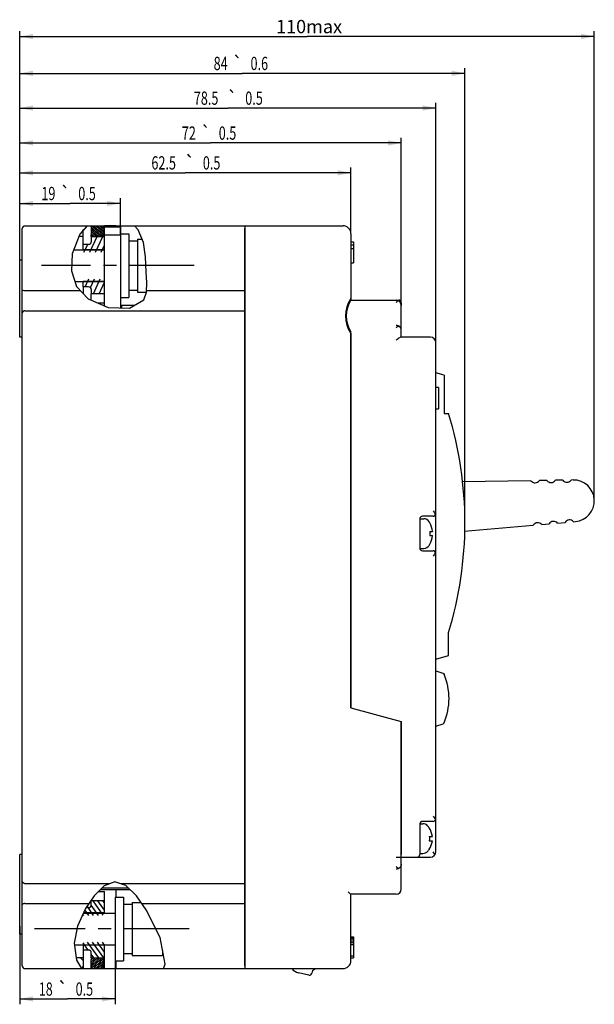
# Model space of a CAD drawing. Units: millimetres. Extents: x 118 to 404, y 10 to 341.
# Drawn here: x 292 to 400, y 155 to 341 of the extents above; entities that cross this region are included whole.
import ezdxf
from ezdxf.enums import TextEntityAlignment as Align

# ---------------------------------------------------------------- set-up
doc = ezdxf.new("R2010")
doc.units = ezdxf.units.MM
doc.header["$LTSCALE"] = 32.67
doc.linetypes.add('CENTER', pattern=[0.6, 0.375, -0.075, 0.075, -0.075])
doc.layers.get('0').update_dxf_attribs({"linetype": 'CONTINUOUS'})
for name, color, linetype in [('2ZTD-256-724-1-33_DXF_AXIS', 7, 'CONTINUOUS'), ('3P-8-315-323DXF_CONTINUOUS_LINE', 7, 'CONTINUOUS'), ('3P-8-315-324DXF_CONTINUOUS_LINE', 7, 'CONTINUOUS'), ('5024M0203133DXF_CONTINUOUS_LINE', 7, 'CONTINUOUS'), ('8005M0203152DXF_CONTINUOUS_LINE', 7, 'CONTINUOUS'), ('8210M0101001DXF_CONTINUOUS_LINE', 7, 'CONTINUOUS'), ('8231M0101001DXF_CONTINUOUS_LINE', 7, 'CONTINUOUS'), ('8580M0406158DXF_CONTINUOUS_LINE', 7, 'CONTINUOUS'), ('8ZTD-024-954_DXF_DIMENSION', 7, 'CONTINUOUS'), ('8ZTD-024-954_DXF_HATCHING', 7, 'CONTINUOUS'), ('8ZTD-024-954DXF_CONTINUOUS_LINE', 7, 'CONTINUOUS'), ('8ZTD-754-081_DXF_HATCHING', 7, 'CONTINUOUS'), ('8ZTD-754-081DXF_CONTINUOUS_LINE', 7, 'CONTINUOUS'), ('8ZTD-940-089_DXF_HATCHING', 7, 'CONTINUOUS'), ('8ZTD-940-089DXF_CONTINUOUS_LINE', 7, 'CONTINUOUS'), ('GB13806_2-STDXF_CONTINUOUS_LINE', 7, 'CONTINUOUS'), ('GBT13806_2-SDXF_CONTINUOUS_LINE', 7, 'CONTINUOUS'), ('GBT70_1-M6X1DXF_CONTINUOUS_LINE', 7, 'CONTINUOUS'), ('GBT93-6_DXF_CONTINUOUS_LINE', 7, 'CONTINUOUS'), ('GBT97_1-6_DXF_CONTINUOUS_LINE', 7, 'CONTINUOUS')]:
    doc.layers.add(name, color=color, linetype=linetype)
doc.styles.get("Standard").update_dxf_attribs({"font": 'txt', "width": 0.7})
doc.styles.add('TEXTSTYLE_3', font='gdt', dxfattribs={"width": 0.7})
doc.dimstyles.new('DIMSTYLE_2', dxfattribs={"dimtxt": 2.5, "dimasz": 2.5, "dimexe": 1, "dimexo": 0, "dimtad": 1, "dimdsep": 46, "dimtxsty": 'Standard', "dimblk": '_FILLED', "dimblk1": '_FILLED', "dimblk2": '_FILLED', "dimcen": 0.09, "dimazin": 2, "dimtol": 1, "dimtp": 0.5, "dimtm": 0.5, "dimtfac": 1, "dimtofl": 0, "dimtmove": 0, "dimatfit": 3, "dimldrblk": '_FILLED', "dimfxl": 1, "dimtolj": 1, "dimarcsym": 0})
doc.dimstyles.new('DIMSTYLE_7', dxfattribs={"dimtxt": 2.5, "dimasz": 2.5, "dimexe": 1, "dimexo": 0, "dimtad": 1, "dimdsep": 46, "dimtxsty": 'Standard', "dimblk": '_FILLED', "dimblk1": '_FILLED', "dimblk2": '_FILLED', "dimcen": 0.09, "dimazin": 2, "dimtol": 1, "dimtp": 0.6, "dimtm": 0.6, "dimtfac": 1, "dimtofl": 0, "dimtmove": 0, "dimatfit": 3, "dimldrblk": '_FILLED', "dimfxl": 1, "dimtolj": 1, "dimarcsym": 0})
doc.dimstyles.new('DIMSTYLE_8', dxfattribs={"dimtxt": 2.5, "dimasz": 2.5, "dimexe": 1, "dimexo": 0, "dimtad": 1, "dimdsep": 46, "dimtxsty": 'Standard', "dimblk": '_FILLED', "dimblk1": '_FILLED', "dimblk2": '_FILLED', "dimcen": 0.09, "dimazin": 2, "dimtp": 0.01, "dimtm": 0.01, "dimtfac": 1, "dimtofl": 0, "dimtmove": 0, "dimatfit": 3, "dimldrblk": '_FILLED', "dimfxl": 1, "dimtolj": 1, "dimarcsym": 0})

# ---------------------------------------------------------------- blocks, each defined once
blk = doc.blocks.new('_FILLED')
at = {"color": 0, "linetype": 'ByBlock'}
blk.add_solid([(0, 0), (-1, 0.2), (-1, -0.2)], dxfattribs=at)
blk = doc.blocks.new('*D11')
at = {"layer": '8ZTD-024-954_DXF_DIMENSION', "color": 2, "linetype": 'Continuous', "transparency": 16777216}
for p, q in [((291.74, 293.68), (291.74, 312.67)), ((354.24, 300.18), (354.24, 312.67)), ((291.74, 311.67), (322.99, 311.67)), ((354.24, 311.67), (322.99, 311.67))]:
    blk.add_line(p, q, dxfattribs=at)
at = {"layer": '8ZTD-024-954_DXF_DIMENSION', "color": 2, "linetype": 'Continuous', "transparency": 16777216, "xscale": 2.5, "yscale": 2.5, "zscale": 2.5, "rotation": 180}
blk.add_blockref('_FILLED', (291.74, 311.67), dxfattribs=at)
at = {"layer": '8ZTD-024-954_DXF_DIMENSION', "color": 2, "linetype": 'Continuous', "transparency": 16777216, "xscale": 2.5, "yscale": 2.5, "zscale": 2.5}
blk.add_blockref('_FILLED', (354.24, 311.67), dxfattribs=at)
at = {"layer": '8ZTD-024-954_DXF_DIMENSION', "color": 2, "linetype": 'Continuous', "transparency": 16777216, "width": 0.7}
for s, p in [('62.5', (318.91, 312.29)), ('0.5', (327.95, 312.29))]:
    blk.add_text(s, height=2.5, dxfattribs=at).set_placement(p, align=Align.CENTER)
at = {"layer": '8ZTD-024-954_DXF_DIMENSION', "color": 2, "linetype": 'Continuous', "transparency": 16777216, "style": 'TEXTSTYLE_3'}
blk.add_text('`', height=2.5, dxfattribs=at).set_placement((323.87, 312.29), align=Align.CENTER)
blk = doc.blocks.new('*D12')
at = {"layer": '8ZTD-024-954_DXF_DIMENSION', "color": 2, "linetype": 'Continuous', "transparency": 16777216}
for p, q in [((291.74, 293.68), (291.74, 318.29)), ((363.74, 286.68), (363.74, 318.29)), ((291.74, 317.29), (327.74, 317.29)), ((363.74, 317.29), (327.74, 317.29))]:
    blk.add_line(p, q, dxfattribs=at)
at = {"layer": '8ZTD-024-954_DXF_DIMENSION', "color": 2, "linetype": 'Continuous', "transparency": 16777216, "xscale": 2.5, "yscale": 2.5, "zscale": 2.5, "rotation": 180}
blk.add_blockref('_FILLED', (291.74, 317.29), dxfattribs=at)
at = {"layer": '8ZTD-024-954_DXF_DIMENSION', "color": 2, "linetype": 'Continuous', "transparency": 16777216, "xscale": 2.5, "yscale": 2.5, "zscale": 2.5}
blk.add_blockref('_FILLED', (363.74, 317.29), dxfattribs=at)
at = {"layer": '8ZTD-024-954_DXF_DIMENSION', "color": 2, "linetype": 'Continuous', "transparency": 16777216, "width": 0.7}
for s, p in [('72', (323.66, 317.91)), ('0.5', (330.95, 317.91))]:
    blk.add_text(s, height=2.5, dxfattribs=at).set_placement(p, align=Align.CENTER)
at = {"layer": '8ZTD-024-954_DXF_DIMENSION', "color": 2, "linetype": 'Continuous', "transparency": 16777216, "style": 'TEXTSTYLE_3'}
blk.add_text('`', height=2.5, dxfattribs=at).set_placement((326.87, 317.91), align=Align.CENTER)
blk = doc.blocks.new('*D13')
at = {"layer": '8ZTD-024-954_DXF_DIMENSION', "color": 2, "linetype": 'Continuous', "transparency": 16777216}
for p, q in [((291.74, 293.68), (291.74, 331.41)), ((291.74, 330.41), (333.74, 330.41)), ((375.74, 330.41), (333.74, 330.41)), ((375.74, 245.68), (375.74, 331.41))]:
    blk.add_line(p, q, dxfattribs=at)
at = {"layer": '8ZTD-024-954_DXF_DIMENSION', "color": 2, "linetype": 'Continuous', "transparency": 16777216, "xscale": 2.5, "yscale": 2.5, "zscale": 2.5, "rotation": 180}
blk.add_blockref('_FILLED', (291.74, 330.41), dxfattribs=at)
at = {"layer": '8ZTD-024-954_DXF_DIMENSION', "color": 2, "linetype": 'Continuous', "transparency": 16777216, "xscale": 2.5, "yscale": 2.5, "zscale": 2.5}
blk.add_blockref('_FILLED', (375.74, 330.41), dxfattribs=at)
at = {"layer": '8ZTD-024-954_DXF_DIMENSION', "color": 2, "linetype": 'Continuous', "transparency": 16777216, "width": 0.7}
for s, p in [('84', (329.66, 331.03)), ('0.6', (336.95, 331.03))]:
    blk.add_text(s, height=2.5, dxfattribs=at).set_placement(p, align=Align.CENTER)
at = {"layer": '8ZTD-024-954_DXF_DIMENSION', "color": 2, "linetype": 'Continuous', "transparency": 16777216, "style": 'TEXTSTYLE_3'}
blk.add_text('`', height=2.5, dxfattribs=at).set_placement((332.87, 331.03), align=Align.CENTER)
blk = doc.blocks.new('*D14')
at = {"layer": '8ZTD-024-954_DXF_DIMENSION', "color": 2, "linetype": 'Continuous', "transparency": 16777216}
for p, q in [((291.74, 337.98), (291.74, 338.36)), ((291.74, 293.68), (291.74, 337.98)), ((400.15, 337.98), (400.15, 338.36)), ((400.15, 249.85), (400.15, 337.98)), ((291.74, 337.36), (345.95, 337.36)), ((400.15, 337.36), (345.95, 337.36))]:
    blk.add_line(p, q, dxfattribs=at)
at = {"layer": '8ZTD-024-954_DXF_DIMENSION', "color": 2, "linetype": 'Continuous', "transparency": 16777216, "xscale": 2.5, "yscale": 2.5, "zscale": 2.5, "rotation": 180}
blk.add_blockref('_FILLED', (291.74, 337.36), dxfattribs=at)
at = {"layer": '8ZTD-024-954_DXF_DIMENSION', "color": 2, "linetype": 'Continuous', "transparency": 16777216, "xscale": 2.5, "yscale": 2.5, "zscale": 2.5}
blk.add_blockref('_FILLED', (400.15, 337.36), dxfattribs=at)
at = {"layer": '8ZTD-024-954_DXF_DIMENSION', "color": 2, "linetype": 'Continuous', "transparency": 16777216, "insert": (345.95, 340.48), "char_height": 2.5, "width": 18.375, "attachment_point": 2, "line_spacing_factor": 0.9}
blk.add_mtext(' 110max', dxfattribs=at)
blk = doc.blocks.new('*D15')
at = {"layer": '8ZTD-024-954_DXF_DIMENSION', "color": 2, "linetype": 'Continuous', "transparency": 16777216}
for p, q in [((291.74, 293.68), (291.74, 306.89)), ((310.74, 299.98), (310.74, 306.89)), ((291.74, 305.89), (301.24, 305.89)), ((310.74, 305.89), (301.24, 305.89))]:
    blk.add_line(p, q, dxfattribs=at)
at = {"layer": '8ZTD-024-954_DXF_DIMENSION', "color": 2, "linetype": 'Continuous', "transparency": 16777216, "xscale": 2.5, "yscale": 2.5, "zscale": 2.5, "rotation": 180}
blk.add_blockref('_FILLED', (291.74, 305.89), dxfattribs=at)
at = {"layer": '8ZTD-024-954_DXF_DIMENSION', "color": 2, "linetype": 'Continuous', "transparency": 16777216, "xscale": 2.5, "yscale": 2.5, "zscale": 2.5}
blk.add_blockref('_FILLED', (310.74, 305.89), dxfattribs=at)
at = {"layer": '8ZTD-024-954_DXF_DIMENSION', "color": 2, "linetype": 'Continuous', "transparency": 16777216, "width": 0.7}
for s, p in [('19', (297.16, 306.51)), ('0.5', (304.45, 306.51))]:
    blk.add_text(s, height=2.5, dxfattribs=at).set_placement(p, align=Align.CENTER)
at = {"layer": '8ZTD-024-954_DXF_DIMENSION', "color": 2, "linetype": 'Continuous', "transparency": 16777216, "style": 'TEXTSTYLE_3'}
blk.add_text('`', height=2.5, dxfattribs=at).set_placement((300.37, 306.51), align=Align.CENTER)
blk = doc.blocks.new('*D18')
at = {"layer": '8ZTD-024-954_DXF_DIMENSION', "color": 2, "linetype": 'Continuous', "transparency": 16777216}
for p, q in [((291.74, 293.68), (291.74, 324.87)), ((370.24, 279.68), (370.24, 324.87)), ((291.74, 323.87), (330.99, 323.87)), ((370.24, 323.87), (330.99, 323.87))]:
    blk.add_line(p, q, dxfattribs=at)
at = {"layer": '8ZTD-024-954_DXF_DIMENSION', "color": 2, "linetype": 'Continuous', "transparency": 16777216, "xscale": 2.5, "yscale": 2.5, "zscale": 2.5, "rotation": 180}
blk.add_blockref('_FILLED', (291.74, 323.87), dxfattribs=at)
at = {"layer": '8ZTD-024-954_DXF_DIMENSION', "color": 2, "linetype": 'Continuous', "transparency": 16777216, "xscale": 2.5, "yscale": 2.5, "zscale": 2.5}
blk.add_blockref('_FILLED', (370.24, 323.87), dxfattribs=at)
at = {"layer": '8ZTD-024-954_DXF_DIMENSION', "color": 2, "linetype": 'Continuous', "transparency": 16777216, "width": 0.7}
for s, p in [('78.5', (326.91, 324.49)), ('0.5', (335.95, 324.49))]:
    blk.add_text(s, height=2.5, dxfattribs=at).set_placement(p, align=Align.CENTER)
at = {"layer": '8ZTD-024-954_DXF_DIMENSION', "color": 2, "linetype": 'Continuous', "transparency": 16777216, "style": 'TEXTSTYLE_3'}
blk.add_text('`', height=2.5, dxfattribs=at).set_placement((331.87, 324.49), align=Align.CENTER)
blk = doc.blocks.new('*D20')
at = {"layer": '8ZTD-024-954_DXF_DIMENSION', "color": 2, "linetype": 'Continuous', "transparency": 16777216}
for p, q in [((291.74, 169.68), (291.74, 154.95)), ((309.74, 163.15), (309.74, 154.95)), ((291.74, 155.95), (300.74, 155.95)), ((309.74, 155.95), (300.74, 155.95))]:
    blk.add_line(p, q, dxfattribs=at)
at = {"layer": '8ZTD-024-954_DXF_DIMENSION', "color": 2, "linetype": 'Continuous', "transparency": 16777216, "xscale": 2.5, "yscale": 2.5, "zscale": 2.5, "rotation": 180}
blk.add_blockref('_FILLED', (291.74, 155.95), dxfattribs=at)
at = {"layer": '8ZTD-024-954_DXF_DIMENSION', "color": 2, "linetype": 'Continuous', "transparency": 16777216, "xscale": 2.5, "yscale": 2.5, "zscale": 2.5}
blk.add_blockref('_FILLED', (309.74, 155.95), dxfattribs=at)
at = {"layer": '8ZTD-024-954_DXF_DIMENSION', "color": 2, "linetype": 'Continuous', "transparency": 16777216, "width": 0.7}
for s, p in [('18', (296.66, 156.57)), ('0.5', (303.95, 156.57))]:
    blk.add_text(s, height=2.5, dxfattribs=at).set_placement(p, align=Align.CENTER)
at = {"layer": '8ZTD-024-954_DXF_DIMENSION', "color": 2, "linetype": 'Continuous', "transparency": 16777216, "style": 'TEXTSTYLE_3'}
blk.add_text('`', height=2.5, dxfattribs=at).set_placement((299.87, 156.57), align=Align.CENTER)
blk = doc.blocks.new('HATCHING_BL2', base_point=(303.04, 231.39))
at = {"layer": '8ZTD-024-954_DXF_HATCHING', "linetype": 'Continuous'}
h = blk.add_hatch(dxfattribs=at)
h.set_pattern_fill('DEFAULT__3', color=2, scale=2.685135, angle=245, style=0, pattern_type=0)
h.set_pattern_definition([(245, (0, 0), (2.433559, -1.134787), []), (135, (0, 0), (-1.127814, -1.127814), [])])
edge = h.paths.add_edge_path()
edge.add_line((303.74, 301.11), (303.74, 299.68))
edge.add_line((303.74, 299.68), (302.82, 299.68))
edge.add_spline(control_points=[(302.82, 299.68), (302.96, 299.94), (303.26, 300.44), (303.58, 300.89), (303.74, 301.11)], knot_values=[0, 0, 0, 0, 0.5, 1, 1, 1, 1], degree=3, periodic=0)
edge = h.paths.add_edge_path()
edge.add_line((303.74, 163.68), (303.74, 161.68))
edge.add_line((303.74, 161.68), (303.15, 161.68))
edge.add_spline(control_points=[(303.15, 161.68), (303.01, 161.94), (302.75, 162.46), (302.55, 162.99), (302.47, 163.25)], knot_values=[0, 0, 0, 0, 0.5, 1, 1, 1, 1], degree=3, periodic=0)
edge.add_arc((310.15, 165.89), 8.12, 195.7758, 198.982)
edge.add_line((302.33, 163.68), (303.74, 163.68))
blk = doc.blocks.new('HATCHING_BL8', base_point=(305.74, 294.28))
at = {"layer": '8ZTD-940-089_DXF_HATCHING', "linetype": 'Continuous'}
h = blk.add_hatch(dxfattribs=at)
h.set_pattern_fill('DEFAULT__9', color=2, scale=0.980519, angle=245, style=0, pattern_type=0)
h.set_pattern_definition([(245, (0, 0), (0.8886524, -0.4143854), [])])
edge = h.paths.add_edge_path()
edge.add_line((307.74, 288.88), (305.24, 288.88))
edge.add_line((305.24, 288.88), (305.24, 289.68))
edge.add_spline(control_points=[(305.24, 289.68), (305.24, 289.72), (305.23, 289.81), (305.18, 289.93), (305.1, 290.04), (304.99, 290.12), (304.87, 290.17), (304.78, 290.18), (304.74, 290.18)], knot_values=[0, 0, 0, 0, 0.166667, 0.333333, 0.5, 0.666667, 0.833333, 1, 1, 1, 1], degree=3, periodic=0)
edge.add_line((304.74, 290.18), (303.74, 290.18))
edge.add_line((303.74, 290.18), (303.74, 291.68))
edge.add_line((303.74, 291.68), (307.24, 291.68))
edge.add_spline(control_points=[(307.24, 291.68), (307.28, 291.68), (307.37, 291.67), (307.49, 291.62), (307.6, 291.54), (307.68, 291.43), (307.73, 291.31), (307.74, 291.22), (307.74, 291.18)], knot_values=[0, 0, 0, 0, 0.166667, 0.333333, 0.5, 0.666667, 0.833333, 1, 1, 1, 1], degree=3, periodic=0)
edge.add_line((307.74, 291.18), (307.74, 288.88))
edge = h.paths.add_edge_path()
edge.add_spline(control_points=[(304.74, 298.18), (304.78, 298.18), (304.87, 298.19), (304.99, 298.24), (305.1, 298.32), (305.18, 298.43), (305.23, 298.55), (305.24, 298.64), (305.24, 298.68)], knot_values=[0, 0, 0, 0, 0.166667, 0.333333, 0.5, 0.666667, 0.833333, 1, 1, 1, 1], degree=3, periodic=0)
edge.add_line((305.24, 298.68), (305.24, 299.68))
edge.add_line((305.24, 299.68), (307.74, 299.68))
edge.add_line((307.74, 299.68), (307.74, 297.18))
edge.add_spline(control_points=[(307.74, 297.18), (307.74, 297.14), (307.73, 297.05), (307.68, 296.93), (307.6, 296.82), (307.49, 296.74), (307.37, 296.69), (307.28, 296.68), (307.24, 296.68)], knot_values=[0, 0, 0, 0, 0.166667, 0.333333, 0.5, 0.666667, 0.833333, 1, 1, 1, 1], degree=3, periodic=0)
edge.add_line((307.24, 296.68), (303.74, 296.68))
edge.add_line((303.74, 296.68), (303.74, 298.18))
edge.add_line((303.74, 298.18), (304.74, 298.18))
blk = doc.blocks.new('HATCHING_BL9', base_point=(305.74, 169.08))
at = {"layer": '8ZTD-940-089_DXF_HATCHING', "linetype": 'Continuous'}
h = blk.add_hatch(dxfattribs=at)
h.set_pattern_fill('DEFAULT__10', color=2, scale=0.75843, angle=125, style=0, pattern_type=0)
h.set_pattern_definition([(125, (0, 0), (-0.6212691, -0.4350173), [])])
edge = h.paths.add_edge_path()
edge.add_line((305.24, 174.48), (307.74, 174.48))
edge.add_line((307.74, 174.48), (307.74, 172.18))
edge.add_spline(control_points=[(307.74, 172.18), (307.74, 172.14), (307.73, 172.05), (307.68, 171.93), (307.6, 171.82), (307.49, 171.74), (307.37, 171.69), (307.28, 171.68), (307.24, 171.68)], knot_values=[0, 0, 0, 0, 0.166667, 0.333333, 0.5, 0.666667, 0.833333, 1, 1, 1, 1], degree=3, periodic=0)
edge.add_line((307.24, 171.68), (303.74, 171.68))
edge.add_line((303.74, 171.68), (303.74, 172.21))
edge.add_spline(control_points=[(303.74, 172.21), (303.83, 172.38), (304.01, 172.71), (304.19, 173.03), (304.28, 173.18)], knot_values=[0, 0, 0, 0, 0.5, 1, 1, 1, 1], degree=3, periodic=0)
edge.add_line((304.28, 173.18), (304.74, 173.18))
edge.add_spline(control_points=[(304.74, 173.18), (304.78, 173.18), (304.87, 173.19), (304.99, 173.24), (305.1, 173.32), (305.18, 173.43), (305.23, 173.55), (305.24, 173.64), (305.24, 173.68)], knot_values=[0, 0, 0, 0, 0.166667, 0.333333, 0.5, 0.666667, 0.833333, 1, 1, 1, 1], degree=3, periodic=0)
edge.add_line((305.24, 173.68), (305.24, 174.48))
edge = h.paths.add_edge_path()
edge.add_spline(control_points=[(305.24, 164.68), (305.24, 164.72), (305.23, 164.81), (305.18, 164.93), (305.1, 165.04), (304.99, 165.12), (304.87, 165.17), (304.78, 165.18), (304.74, 165.18)], knot_values=[0, 0, 0, 0, 0.166667, 0.333333, 0.5, 0.666667, 0.833333, 1, 1, 1, 1], degree=3, periodic=0)
edge.add_line((304.74, 165.18), (303.74, 165.18))
edge.add_line((303.74, 165.18), (303.74, 166.68))
edge.add_line((303.74, 166.68), (307.24, 166.68))
edge.add_spline(control_points=[(307.24, 166.68), (307.28, 166.68), (307.37, 166.67), (307.49, 166.62), (307.6, 166.54), (307.68, 166.43), (307.73, 166.31), (307.74, 166.22), (307.74, 166.18)], knot_values=[0, 0, 0, 0, 0.166667, 0.333333, 0.5, 0.666667, 0.833333, 1, 1, 1, 1], degree=3, periodic=0)
edge.add_line((307.74, 166.18), (307.74, 163.68))
edge.add_line((307.74, 163.68), (305.24, 163.68))
edge.add_line((305.24, 163.68), (305.24, 164.68))
blk = doc.blocks.new('HATCHING_BL10', base_point=(306.49, 300.68))
at = {"layer": '8ZTD-754-081_DXF_HATCHING', "linetype": 'Continuous'}
h = blk.add_hatch(dxfattribs=at)
h.set_pattern_fill('DEFAULT__11', color=2, scale=0.465567, angle=325, style=0, pattern_type=0)
h.set_pattern_definition([(325, (0, 0), (0.2670382, 0.3813701), []), (45, (0, 0), (-0.19554808, 0.19554808), [])])
h.paths.add_polyline_path([(307.44, 301.31), (307.74, 301.31), (307.74, 300.77), (307.44, 300.77), (307.44, 300.63), (307.74, 300.63), (307.74, 300.05), (307.44, 300.05), (307.44, 299.88), (307.74, 299.88), (307.74, 299.68), (305.54, 299.68), (305.24, 299.98), (305.24, 301.68), (307.74, 301.68), (307.74, 301.48), (307.44, 301.48)])
blk = doc.blocks.new('HATCHING_BL11', base_point=(306.49, 162.68))
at = {"layer": '8ZTD-754-081_DXF_HATCHING', "linetype": 'Continuous'}
h = blk.add_hatch(dxfattribs=at)
h.set_pattern_fill('DEFAULT__12', color=2, scale=0.492544, angle=205, style=0, pattern_type=0)
h.set_pattern_definition([(205, (0, 0), (0.2081583, -0.4463969), []), (45, (0, 0), (-0.20687924, 0.20687924), [])])
h.paths.add_polyline_path([(307.74, 162.05), (307.44, 162.05), (307.44, 161.88), (307.74, 161.88), (307.74, 161.68), (305.24, 161.68), (305.24, 163.38), (305.54, 163.68), (307.74, 163.68), (307.74, 163.48), (307.44, 163.48), (307.44, 163.31), (307.74, 163.31), (307.74, 162.73), (307.44, 162.73), (307.44, 162.6), (307.74, 162.6)])

msp = doc.modelspace()

# ---------------------------------------------------------------- linework, layer by layer
at = {"color": 2, "linetype": 'Continuous'}
for p, q in [((304.45, 301.68), (303.061, 300.098)), ((314.079, 300.934), (313.387, 301.68)), ((315.12, 298.522), (314.079, 300.934)), ((303.061, 300.098), (301.618, 296.383)), ((315.473, 295.829), (315.12, 298.522)), ((301.618, 296.383), (301.497, 293.163)), ((315.596, 292.916), (315.473, 295.829)), ((301.497, 293.163), (302.492, 290.254)), ((315.702, 290.995), (315.596, 292.916)), ((302.492, 290.254), (304.652, 287.931)), ((315.644, 289.199), (315.702, 290.995)), ((304.652, 287.931), (308.462, 286.3)), ((312.457, 286.134), (315.162, 287.714)), ((315.162, 287.714), (315.644, 289.199)), ((308.462, 286.3), (312.457, 286.134)), ((307.668, 177.256), (305.785, 175.386)), ((309.665, 178.061), (307.668, 177.256)), ((311.764, 177.356), (309.665, 178.061)), ((313.761, 175.408), (311.764, 177.356)), ((305.785, 175.386), (304.163, 172.982)), ((315.591, 172.77), (313.761, 175.408)), ((304.163, 172.982), (302.642, 169.695)), ((318.214, 167.532), (315.591, 172.77)), ((302.642, 169.695), (302.016, 166.439)), ((319.203, 162.511), (318.214, 167.532)), ((302.016, 166.439), (302.47, 163.246)), ((302.47, 163.246), (303.397, 161.68)), ((318.903, 161.68), (319.203, 162.511))]:
    msp.add_line(p, q, dxfattribs=at)
at = {"layer": '2ZTD-256-724-1-33_DXF_AXIS', "color": 7, "linetype": 'CENTER'}
for p, q in [((324.69, 294.18), (295.857, 294.18)), ((323.69, 169.146), (294.525, 169.146))]:
    msp.add_line(p, q, dxfattribs=at)
at = {"layer": '3P-8-315-323DXF_CONTINUOUS_LINE', "color": 7, "linetype": 'Continuous'}
for p, q in [((354.24, 287.68), (362.74, 287.68)), ((363.74, 280.68), (363.74, 286.68)), ((354.24, 210.826), (354.24, 281.68)), ((369.24, 280.68), (363.606, 280.68)), ((370.24, 183.68), (370.24, 279.68)), ((370.74, 271.181), (370.24, 271.181)), ((370.74, 271.18), (370.24, 271.18)), ((370.74, 271.18), (370.74, 267.18)), ((370.24, 267.18), (370.74, 267.18)), ((369.74, 246.93), (367.74, 246.93)), ((370.072, 247.444), (370.195, 247.223)), ((367.24, 246.516), (367.24, 240.844)), ((367.74, 240.43), (369.74, 240.43)), ((370.24, 217.78), (371.74, 217.28)), ((371.74, 217.28), (371.794, 217.157)), ((354.24, 210.826), (363.74, 208.28)), ((363.74, 208.28), (363.74, 183.18)), ((370.24, 207.38), (371.614, 207.838)), ((369.74, 189.43), (367.74, 189.43)), ((370.072, 189.944), (370.195, 189.723)), ((367.24, 189.016), (367.24, 183.18)), ((363.74, 182.68), (369.24, 182.68))]:
    msp.add_line(p, q, dxfattribs=at)
for points in [[(363.243, 287.544), (363.079, 287.448), (362.911, 287.34), (362.74, 287.228)], [(362.74, 282.952), (362.911, 282.928), (363.079, 282.876), (363.243, 282.796)], [(363.243, 282.796), (363.079, 282.69), (362.911, 282.574), (362.74, 282.454)], [(363.74, 282.018), (363.721, 282.184), (363.662, 282.353), (363.562, 282.517), (363.423, 282.668), (363.243, 282.796)], [(362.74, 280.18), (362.93, 280.314), (363.118, 280.442), (363.299, 280.557), (363.465, 280.643), (363.606, 280.68)], [(369.74, 247.93), (369.913, 247.684), (370.072, 247.444)], [(370.195, 240.137), (370.072, 239.916), (369.913, 239.677), (369.74, 239.43)], [(369.74, 190.43), (369.913, 190.184), (370.072, 189.944)], [(370.094, 183.159), (369.985, 183.328), (369.865, 183.503), (369.74, 183.68)]]:
    msp.add_lwpolyline(points, dxfattribs=at)
for centre, radius, start, end in [((358.94, 284.68), 5.576, 147.45, 212.55), ((362.74, 286.68), 1, 0, 90), ((369.24, 279.68), 1, 0, 90), ((367.74, 246.43), 0.5, 90, 170.29625), ((369.74, 247.43), 0.5, 270, 360), ((367.74, 240.93), 0.5, 189.70374, 270), ((369.74, 239.93), 0.5, 0, 90), ((371.519, 217.038), 0.3, 23.35327, 71.56505), ((361.195, 212.58), 11.545, 336.64673, 23.35327), ((371.519, 208.123), 0.3, 288.43495, 336.64673), ((367.74, 188.93), 0.5, 90, 170.29625), ((369.74, 189.93), 0.5, 270, 360), ((366.74, 183.18), 0.5, 270, 360), ((369.24, 183.68), 1, 270, 360)]:
    msp.add_arc(centre, radius, start, end, dxfattribs=at)
at = {"layer": '3P-8-315-324DXF_CONTINUOUS_LINE', "color": 7, "linetype": 'Continuous'}
for p, q in [((334.24, 301.68), (352.74, 301.68)), ((334.24, 162.18), (334.24, 301.18)), ((354.24, 300.18), (354.24, 287.68)), ((354.24, 298.68), (354.74, 298.68)), ((354.24, 298.084), (354.74, 298.084)), ((354.24, 297.404), (354.74, 297.404)), ((354.74, 298.68), (354.74, 294.68)), ((354.24, 294.68), (354.74, 294.68)), ((362.74, 287.68), (363.24, 287.68)), ((363.74, 287.18), (363.74, 286.68)), ((354.24, 281.368), (354.24, 210.826)), ((371.84, 273.512), (370.24, 273.94)), ((371.84, 273.512), (371.84, 266.326)), ((371.84, 266.326), (372.64, 266.326)), ((372.64, 220.663), (372.64, 225.034)), ((370.24, 220.02), (372.64, 220.663)), ((354.24, 210.826), (363.74, 208.28)), ((363.74, 176.68), (363.74, 208.28)), ((362.74, 182.68), (363.74, 182.68)), ((362.74, 175.68), (354.24, 175.68)), ((354.24, 163.18), (354.24, 175.68)), ((354.24, 167.68), (354.74, 167.68)), ((354.24, 167.595), (354.74, 167.595)), ((354.24, 167.425), (354.74, 167.425)), ((354.24, 167.084), (354.74, 167.084)), ((354.74, 167.68), (354.74, 163.68)), ((354.24, 166.744), (354.74, 166.744)), ((354.24, 166.574), (354.74, 166.574)), ((354.24, 166.233), (354.74, 166.233)), ((354.24, 164.106), (354.74, 164.106)), ((354.24, 163.68), (354.74, 163.68)), ((334.24, 161.68), (352.74, 161.68))]:
    msp.add_line(p, q, dxfattribs=at)
for points in [[(362.74, 180.906), (362.911, 180.786), (363.079, 180.67), (363.243, 180.564)], [(363.243, 180.564), (363.079, 180.484), (362.911, 180.433), (362.74, 180.409)], [(363.74, 181.343), (363.721, 181.176), (363.662, 181.007), (363.562, 180.843), (363.423, 180.692), (363.243, 180.564)], [(354.24, 175.68), (354.197, 175.714), (354.108, 175.793), (353.994, 175.896), (353.868, 176.013), (353.74, 176.133)]]:
    msp.add_lwpolyline(points, dxfattribs=at)
for centre, radius, start, end in [((352.74, 300.18), 1.5, 0, 90), ((358.94, 284.68), 5.75, 144.8245, 215.1755), ((363.24, 287.18), 0.5, 0, 90), ((305.44, 245.68), 70.3, 342.9215, 17.0785), ((362.74, 176.68), 1, 270, 360), ((352.74, 163.18), 1.5, 270, 360)]:
    msp.add_arc(centre, radius, start, end, dxfattribs=at)
at = {"layer": '5024M0203133DXF_CONTINUOUS_LINE', "color": 7, "linetype": 'Continuous'}
msp.add_line((312.287, 176.846), (307.255, 176.846), dxfattribs=at)
at = {"layer": '8005M0203152DXF_CONTINUOUS_LINE', "color": 7, "linetype": 'Continuous'}
for p, q in [((307.541, 286.694), (307.74, 286.694)), ((310.74, 286.694), (313.417, 286.694)), ((310.94, 286.694), (310.94, 286.197))]:
    msp.add_line(p, q, dxfattribs=at)
at = {"layer": '8210M0101001DXF_CONTINUOUS_LINE', "color": 7, "linetype": 'Continuous'}
for p, q in [((388.199, 253.627), (375.193, 253.394)), ((391.2, 253.68), (389.799, 253.655)), ((394.202, 253.734), (392.8, 253.709)), ((396.16, 253.769), (395.801, 253.762)), ((375.616, 244.099), (388.642, 245.244)), ((390.235, 245.384), (391.632, 245.506)), ((393.226, 245.646), (394.622, 245.769)), ((396.216, 245.909), (396.573, 245.941))]:
    msp.add_line(p, q, dxfattribs=at)
for centre, radius, start, end in [((388.988, 254.241), 1, 217.89296, 324.15317), ((391.989, 254.294), 1, 217.89296, 324.15317), ((394.991, 254.348), 1, 217.89296, 324.15317), ((396.23, 249.847), 3.922, 275.02307, 91.02307), ((389.491, 244.716), 1, 41.89296, 148.15317), ((392.481, 244.979), 1, 41.89296, 148.15317), ((395.472, 245.242), 1, 41.89296, 148.15317)]:
    msp.add_arc(centre, radius, start, end, dxfattribs=at)
at = {"layer": '8231M0101001DXF_CONTINUOUS_LINE', "color": 7, "linetype": 'Continuous'}
for p, q in [((346.978, 161.329), (347.528, 161.68)), ((346.275, 160.459), (344.322, 160.889)), ((346.978, 161.329), (346.871, 160.84))]:
    msp.add_line(p, q, dxfattribs=at)
for centre, radius, start, end in [((344.751, 162.842), 2, 215.68756, 257.59719), ((346.383, 160.948), 0.5, 257.59719, 347.59719)]:
    msp.add_arc(centre, radius, start, end, dxfattribs=at)
at = {"layer": '8580M0406158DXF_CONTINUOUS_LINE', "color": 7, "linetype": 'Continuous'}
for p, q in [((307.74, 286.609), (307.74, 301.48)), ((307.74, 301.48), (310.74, 301.48)), ((310.74, 301.48), (310.74, 286.205)), ((307.74, 299.98), (310.74, 299.98))]:
    msp.add_line(p, q, dxfattribs=at)
at = {"layer": '8ZTD-024-954DXF_CONTINUOUS_LINE', "color": 7, "linetype": 'Continuous'}
for p, q in [((292.24, 162.18), (292.24, 301.18)), ((292.74, 301.68), (305.24, 301.68)), ((303.74, 298.18), (303.74, 300.872)), ((309.894, 301.68), (307.74, 301.68)), ((309.894, 301.68), (309.894, 301.48)), ((309.914, 301.68), (334.24, 301.68)), ((334.24, 301.68), (334.24, 161.68)), ((303.74, 299.68), (302.898, 299.68)), ((305.24, 299.68), (305.24, 299.98)), ((291.74, 280.681), (291.74, 295.18)), ((292.24, 295.18), (291.74, 295.18)), ((303.74, 290.18), (303.74, 288.912)), ((303.275, 289.412), (292.74, 289.412)), ((305.24, 287.679), (305.24, 288.88)), ((334.24, 289.412), (315.651, 289.412)), ((306.84, 287.18), (306.84, 286.994)), ((292.74, 285.68), (334.24, 285.68)), ((292.24, 280.68), (291.74, 280.68)), ((291.74, 168.181), (291.74, 183.18)), ((292.24, 183.18), (291.74, 183.18)), ((308.721, 177.68), (292.74, 177.68)), ((306.84, 176.18), (306.84, 176.434)), ((306.988, 176.58), (309.894, 176.58)), ((309.894, 176.58), (309.894, 175.146)), ((309.928, 176.58), (312.559, 176.58)), ((334.24, 177.68), (310.799, 177.68)), ((305.24, 174.578), (305.24, 174.48)), ((292.74, 173.948), (304.815, 173.948)), ((314.774, 173.948), (334.24, 173.948)), ((292.24, 168.18), (291.74, 168.18)), ((303.74, 165.18), (303.74, 161.68)), ((303.74, 163.68), (302.408, 163.68)), ((305.24, 163.68), (305.24, 163.38)), ((292.74, 161.68), (305.24, 161.68)), ((307.74, 161.68), (334.24, 161.68)), ((309.894, 163.146), (309.894, 161.68))]:
    msp.add_line(p, q, dxfattribs=at)
for points in [[(292.74, 289.412), (292.561, 289.431), (292.399, 289.488), (292.284, 289.576), (292.24, 289.68)], [(292.74, 285.68), (292.558, 285.646), (292.397, 285.548), (292.284, 285.405), (292.24, 285.231)], [(292.74, 177.68), (292.558, 177.714), (292.397, 177.812), (292.284, 177.955), (292.24, 178.13)], [(292.74, 173.948), (292.561, 173.929), (292.399, 173.872), (292.284, 173.785), (292.24, 173.68)]]:
    msp.add_lwpolyline(points, dxfattribs=at)
for centre, start, end in [((292.74, 301.18), 90, 180), ((292.74, 162.18), 180, 270)]:
    msp.add_arc(centre, 0.5, start, end, dxfattribs=at)
at = {"layer": '8ZTD-754-081DXF_CONTINUOUS_LINE', "color": 7, "linetype": 'Continuous'}
for p, q in [((305.24, 301.68), (305.24, 299.98)), ((305.24, 301.68), (307.74, 301.68)), ((307.44, 301.31), (307.44, 301.48)), ((307.44, 301.48), (307.74, 301.48)), ((307.74, 301.446), (307.44, 301.446)), ((307.74, 301.344), (307.44, 301.344)), ((307.44, 301.31), (307.74, 301.31)), ((307.44, 300.629), (307.44, 300.765)), ((307.44, 300.765), (307.74, 300.765)), ((307.74, 300.731), (307.44, 300.731)), ((307.74, 300.697), (307.44, 300.697)), ((307.74, 300.663), (307.44, 300.663)), ((307.74, 301.68), (307.74, 301.48)), ((305.24, 299.98), (305.54, 299.68)), ((305.54, 299.68), (307.74, 299.68)), ((307.44, 300.629), (307.74, 300.629)), ((307.44, 299.88), (307.44, 300.05)), ((307.44, 300.05), (307.74, 300.05)), ((307.74, 300.016), (307.44, 300.016)), ((307.74, 299.914), (307.44, 299.914)), ((307.44, 299.88), (307.74, 299.88)), ((305.24, 163.38), (305.54, 163.68)), ((305.24, 161.68), (305.24, 163.38)), ((305.54, 163.68), (307.74, 163.68)), ((307.44, 163.48), (307.74, 163.48)), ((307.44, 163.48), (307.44, 163.31)), ((307.74, 163.446), (307.44, 163.446)), ((307.74, 163.344), (307.44, 163.344)), ((307.74, 161.68), (307.74, 163.68)), ((305.24, 161.68), (307.74, 161.68)), ((307.44, 163.31), (307.74, 163.31)), ((307.44, 162.731), (307.74, 162.731)), ((307.44, 162.731), (307.44, 162.595)), ((307.74, 162.697), (307.44, 162.697)), ((307.74, 162.663), (307.44, 162.663)), ((307.74, 162.629), (307.44, 162.629)), ((307.44, 162.595), (307.74, 162.595)), ((307.44, 162.05), (307.74, 162.05)), ((307.44, 162.05), (307.44, 161.88)), ((307.74, 162.016), (307.44, 162.016)), ((307.74, 161.914), (307.44, 161.914)), ((307.44, 161.88), (307.74, 161.88))]:
    msp.add_line(p, q, dxfattribs=at)
at = {"layer": '8ZTD-940-089DXF_CONTINUOUS_LINE', "color": 7, "linetype": 'Continuous'}
for p, q in [((305.24, 299.68), (305.24, 298.68)), ((305.24, 299.68), (307.74, 299.68)), ((303.74, 297.18), (303.74, 298.18)), ((304.74, 298.18), (303.74, 298.18)), ((303.74, 290.18), (303.74, 291.18)), ((304.74, 290.18), (303.74, 290.18)), ((305.24, 289.68), (305.24, 288.88)), ((307.74, 288.88), (305.24, 288.88)), ((306.406, 287.18), (307.74, 287.18)), ((307.74, 174.48), (305.24, 174.48)), ((305.24, 173.68), (305.24, 174.48)), ((306.585, 176.18), (307.74, 176.18)), ((307.74, 172.18), (307.74, 176.18)), ((304.74, 173.18), (304.297, 173.18)), ((303.74, 166.146), (303.74, 165.18)), ((304.74, 165.18), (303.74, 165.18)), ((307.74, 163.68), (307.74, 166.146)), ((305.24, 163.68), (305.24, 164.68)), ((305.24, 163.68), (307.74, 163.68))]:
    msp.add_line(p, q, dxfattribs=at)
at = {"layer": '8ZTD-940-089DXF_CONTINUOUS_LINE', "color": 2, "linetype": 'Continuous'}
for p, q in [((307.74, 297.18), (303.74, 297.18)), ((307.74, 291.18), (303.74, 291.18)), ((307.74, 172.18), (303.792, 172.18))]:
    msp.add_line(p, q, dxfattribs=at)
at = {"layer": '8ZTD-940-089DXF_CONTINUOUS_LINE', "color": 7, "linetype": 'Continuous'}
for centre, start, end in [((304.74, 298.68), 270, 360), ((304.74, 289.68), 0, 90), ((304.74, 173.68), 270, 360), ((307.24, 172.18), 355.94423, 360), ((304.74, 164.68), 0, 90)]:
    msp.add_arc(centre, 0.5, start, end, dxfattribs=at)
at = {"layer": 'GB13806_2-STDXF_CONTINUOUS_LINE', "color": 7, "linetype": 'Continuous'}
for p, q in [((367.25, 246.48), (367.988, 246.48)), ((369.127, 245.666), (369.141, 245.68)), ((369.127, 244.08), (369.6, 244.08)), ((369.127, 243.28), (369.6, 243.28)), ((369.141, 241.68), (369.127, 241.694)), ((367.25, 240.88), (367.988, 240.88))]:
    msp.add_line(p, q, dxfattribs=at)
for points in [[(369.127, 244.08), (369.14, 243.814), (369.14, 243.547), (369.127, 243.28)], [(369.6, 244.1), (369.601, 244.09), (369.601, 244.083), (369.6, 244.08)], [(369.6, 243.26), (369.601, 243.27), (369.601, 243.277), (369.6, 243.28)]]:
    msp.add_lwpolyline(points, dxfattribs=at)
for centre, radius, start, end in [((367.988, 245.28), 1.2, 31.54451, 90), ((365.382, 243.68), 4.258, 28.0127, 31.54451), ((365.382, 243.68), 4.24, 5.68551, 27.93495), ((365.382, 243.68), 4.24, 332.06505, 354.31449), ((367.988, 242.08), 1.2, 270, 328.45549), ((365.382, 243.68), 4.258, 328.45549, 331.9873)]:
    msp.add_arc(centre, radius, start, end, dxfattribs=at)
at = {"layer": 'GBT13806_2-SDXF_CONTINUOUS_LINE', "color": 7, "linetype": 'Continuous'}
for p, q in [((367.25, 188.98), (367.822, 188.98)), ((369.013, 188.164), (369.029, 188.18)), ((369.013, 186.58), (369.593, 186.58)), ((369.013, 185.78), (369.593, 185.78)), ((369.029, 184.18), (369.013, 184.196)), ((367.24, 183.38), (367.822, 183.38))]:
    msp.add_line(p, q, dxfattribs=at)
for points in [[(369.013, 186.58), (369.027, 186.314), (369.027, 186.047), (369.013, 185.78)], [(369.593, 186.6), (369.594, 186.59), (369.594, 186.583), (369.593, 186.58)], [(369.593, 185.76), (369.594, 185.77), (369.594, 185.777), (369.593, 185.78)]]:
    msp.add_lwpolyline(points, dxfattribs=at)
for centre, radius, start, end in [((367.822, 187.78), 1.2, 42.27078, 90), ((366.061, 186.18), 3.579, 33.9771, 42.27078), ((366.061, 186.18), 3.556, 6.78252, 33.90672), ((366.061, 186.18), 3.556, 326.09328, 353.21748), ((367.822, 184.58), 1.2, 270, 317.72922), ((366.061, 186.18), 3.579, 317.72922, 326.0229)]:
    msp.add_arc(centre, radius, start, end, dxfattribs=at)
at = {"layer": 'GBT70_1-M6X1DXF_CONTINUOUS_LINE', "color": 7, "linetype": 'Continuous'}
for p, q in [((313.94, 299.18), (313.94, 289.18)), ((313.94, 299.18), (314.836, 299.18)), ((301.927, 297.18), (307.74, 297.18)), ((302.175, 291.18), (307.74, 291.18)), ((313.94, 289.18), (315.638, 289.18)), ((312.94, 174.146), (314.637, 174.146)), ((312.94, 174.146), (312.94, 164.146)), ((303.776, 172.146), (309.74, 172.146)), ((302.058, 166.146), (309.74, 166.146)), ((312.94, 164.146), (318.69, 164.146)), ((318.69, 165.117), (318.69, 164.146)), ((318.85, 164.305), (318.69, 164.146))]:
    msp.add_line(p, q, dxfattribs=at)
at = {"layer": 'GBT93-6_DXF_CONTINUOUS_LINE', "color": 7, "linetype": 'Continuous'}
for p, q in [((312.34, 298.83), (313.94, 298.83)), ((312.34, 289.53), (313.94, 289.53)), ((311.34, 173.796), (312.94, 173.796)), ((311.34, 164.496), (312.94, 164.496))]:
    msp.add_line(p, q, dxfattribs=at)
at = {"layer": 'GBT97_1-6_DXF_CONTINUOUS_LINE', "color": 7, "linetype": 'Continuous'}
for p, q in [((310.74, 300.18), (312.34, 300.18)), ((312.34, 300.18), (312.34, 288.18)), ((310.74, 288.18), (312.34, 288.18)), ((309.74, 175.146), (311.34, 175.146)), ((309.74, 175.146), (309.74, 163.146)), ((311.34, 175.146), (311.34, 163.146)), ((309.74, 163.146), (311.34, 163.146))]:
    msp.add_line(p, q, dxfattribs=at)

# ---------------------------------------------------------------- block references
for name, p in [('HATCHING_BL2', (303.037, 231.395)), ('HATCHING_BL10', (306.49, 300.68)), ('HATCHING_BL8', (305.74, 294.28)), ('HATCHING_BL9', (305.74, 169.08)), ('HATCHING_BL11', (306.49, 162.68))]:
    msp.add_blockref(name, p)

# ---------------------------------------------------------------- dimensions: what is measured, and where the dimension line sits
at = {"layer": '8ZTD-024-954_DXF_DIMENSION', "color": 2, "linetype": 'Continuous'}
dim = msp.add_linear_dim(base=(400.152, 337.359), p1=(291.74, 293.68), p2=(400.152, 249.847), text=' 110max', dimstyle='DIMSTYLE_8', dxfattribs=at)
dim.commit()
dim.dimension.update_dxf_attribs({"geometry": '*D14', "text_midpoint": (346.766, 337.359), "dimtype": 160})
for base, p1, p2, dimstyle, picture, middle in [((375.74, 330.407), (291.74, 293.68), (375.74, 245.68), 'DIMSTYLE_7', '*D13', (333.74, 330.407)), ((370.24, 323.867), (291.74, 293.68), (370.24, 279.68), 'DIMSTYLE_2', '*D18', (330.99, 323.867)), ((363.74, 317.289), (291.74, 293.68), (363.74, 286.68), 'DIMSTYLE_2', '*D12', (327.74, 317.289)), ((354.24, 311.668), (291.74, 293.68), (354.24, 300.18), 'DIMSTYLE_2', '*D11', (322.99, 311.668)), ((310.74, 305.89), (291.74, 293.68), (310.74, 299.98), 'DIMSTYLE_2', '*D15', (301.24, 305.89)), ((309.74, 155.946), (291.74, 169.68), (309.74, 163.146), 'DIMSTYLE_2', '*D20', (300.74, 155.946))]:
    dim = msp.add_linear_dim(base=base, p1=p1, p2=p2, dimstyle=dimstyle, dxfattribs=at)
    dim.commit()
    dim.dimension.update_dxf_attribs({"geometry": picture, "text_midpoint": middle, "dimtype": 160})

doc.saveas('drawing.dxf')
